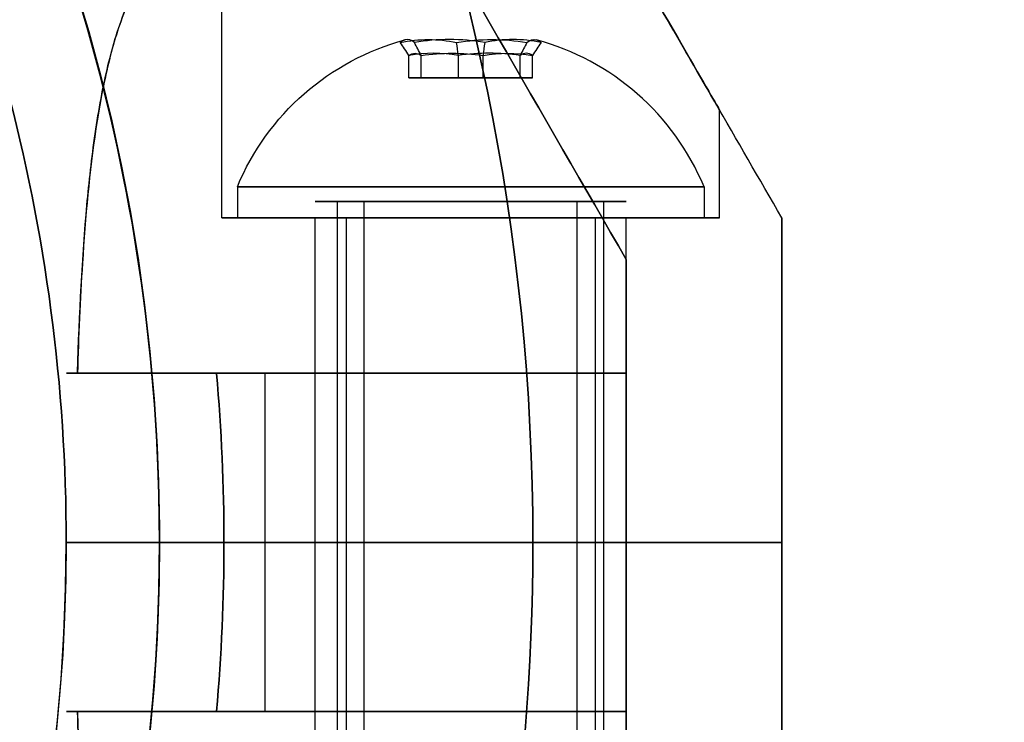
# Model space of a CAD drawing. Units: millimetres. Extents: x 645 to 11172, y 902 to 9054.
# Drawn here: x 6653 to 6684, y 3557 to 3579 of the extents above; entities that cross this region are included whole.
import ezdxf

# ---------------------------------------------------------------- set-up
doc = ezdxf.new("R2010")
doc.units = ezdxf.units.MM
doc.layers.add('Dimensions', color=7, linetype='Continuous')
doc.styles.get("Standard").update_dxf_attribs({"font": 'arial.ttf'})
doc.dimstyles.new('Leikkiset keinu', dxfattribs={"dimtxt": 150, "dimasz": 2.5, "dimexe": 0.06, "dimexo": 0.625, "dimtad": 0, "dimtih": 1, "dimtoh": 1, "dimdec": 0, "dimtxsty": 'Standard', "dimcen": 2.5, "dimadec": 0, "dimazin": 0, "dimtfac": 1, "dimtmove": 0, "dimatfit": 3, "dimfxl": 1, "dimarcsym": 0})

# ---------------------------------------------------------------- blocks, each defined once
blk = doc.blocks.new('*D27')
at = {"layer": 'Defpoints', "color": 0, "transparency": 16777216}
for p in [(10730.742, 3648.282, 854.885), (2463.221, 3562.472, 854.65), (10730.742, 1525.807)]:
    blk.add_point(p, dxfattribs=at)
at = {"layer": 'Dimensions', "color": 0, "lineweight": -2, "transparency": 16777216}
for p, q in [((10730.742, 3647.657), (10730.742, 1525.747)), ((2463.221, 3561.847), (2463.221, 1525.747)), ((2465.721, 1525.807), (6372.124, 1525.807)), ((10728.242, 1525.807), (6821.839, 1525.807))]:
    blk.add_line(p, q, dxfattribs=at)
at = {"layer": 'Dimensions', "color": 0, "transparency": 16777216}
for points in [[(2465.721, 1526.224), (2465.721, 1525.391), (2463.221, 1525.807)], [(10728.242, 1526.224), (10728.242, 1525.391), (10730.742, 1525.807)]]:
    blk.add_solid(points, dxfattribs=at)
at = {"layer": 'Dimensions', "color": 0, "transparency": 16777216, "insert": (6596.982, 1525.807), "char_height": 150, "attachment_point": 5}
blk.add_mtext('8268', dxfattribs=at)
blk = doc.blocks.new('*D32')
at = {"layer": 'Defpoints', "color": 0, "transparency": 16777216}
for p in [(2022.225, 4312.458, 854.5), (11171.966, 4309.36, 854.885), (11171.966, 1000.39)]:
    blk.add_point(p, dxfattribs=at)
at = {"layer": 'Dimensions', "color": 0, "lineweight": -2, "transparency": 16777216}
for p, q in [((2022.225, 4311.833), (2022.225, 1000.33)), ((11171.966, 4308.735), (11171.966, 1000.33)), ((2024.725, 1000.39), (6372.75, 1000.39)), ((11169.466, 1000.39), (6821.442, 1000.39))]:
    blk.add_line(p, q, dxfattribs=at)
at = {"layer": 'Dimensions', "color": 0, "transparency": 16777216}
for points in [[(2024.725, 1000.807), (2024.725, 999.973), (2022.225, 1000.39)], [(11169.466, 1000.807), (11169.466, 999.973), (11171.966, 1000.39)]]:
    blk.add_solid(points, dxfattribs=at)
at = {"layer": 'Dimensions', "color": 0, "transparency": 16777216, "insert": (6597.096, 1000.39), "char_height": 150, "attachment_point": 5}
blk.add_mtext('9150', dxfattribs=at)

msp = doc.modelspace()

# ---------------------------------------------------------------- linework, layer by layer
for p, q in [((6659.221, 3572.908, 500.941), (6659.221, 3604.085, 500.941)), ((6659.221, 3572.908, 540.941), (6659.221, 3604.085, 540.941)), ((6659.221, 3572.908, 540.941), (6659.221, 3604.085, 540.941)), ((6659.221, 3572.908, 500.941), (6659.221, 3604.085, 500.941)), ((6675.221, 3572.908, 500.941), (6675.221, 3576.372, 500.941)), ((6675.221, 3572.908, 540.941), (6675.221, 3576.372, 540.941)), ((6675.221, 3572.908, 540.941), (6675.221, 3576.372, 540.941)), ((6675.221, 3572.908, 500.941), (6675.221, 3576.372, 500.941)), ((6659.721, 3573.908, 540.941), (6659.721, 3572.908, 540.941)), ((6659.721, 3573.908, 540.941), (6659.721, 3572.908, 540.941)), ((6659.721, 3573.908, 500.941), (6659.721, 3572.908, 500.941)), ((6659.721, 3573.908, 500.941), (6659.721, 3572.908, 500.941)), ((6674.721, 3573.908, 540.941), (6674.721, 3572.908, 540.941)), ((6674.721, 3573.908, 540.941), (6674.721, 3572.908, 540.941)), ((6674.721, 3573.908, 500.941), (6674.721, 3572.908, 500.941)), ((6674.721, 3573.908, 500.941), (6674.721, 3572.908, 500.941)), ((6662.937, 3552.036, 503.52), (6662.937, 3573.436, 503.52)), ((6662.937, 3552.036, 503.52), (6662.937, 3573.436, 503.52)), ((6662.937, 3552.036, 543.52), (6662.937, 3573.436, 543.52)), ((6662.937, 3552.036, 543.52), (6662.937, 3573.436, 543.52)), ((6663.794, 3552.036, 503.004), (6663.794, 3573.436, 503.004)), ((6663.794, 3552.036, 503.004), (6663.794, 3573.436, 503.004)), ((6663.794, 3552.036, 543.004), (6663.794, 3573.436, 543.004)), ((6663.794, 3552.036, 543.004), (6663.794, 3573.436, 543.004)), ((6670.648, 3552.036, 498.878), (6670.648, 3573.436, 498.878)), ((6670.648, 3552.036, 498.878), (6670.648, 3573.436, 498.878)), ((6670.648, 3552.036, 538.878), (6670.648, 3573.436, 538.878)), ((6670.648, 3552.036, 538.878), (6670.648, 3573.436, 538.878)), ((6671.505, 3552.036, 498.362), (6671.505, 3573.436, 498.362)), ((6671.505, 3552.036, 498.362), (6671.505, 3573.436, 498.362)), ((6671.505, 3552.036, 538.362), (6671.505, 3573.436, 538.362)), ((6671.505, 3552.036, 538.362), (6671.505, 3573.436, 538.362)), ((6662.221, 3562.472, 500.941), (6662.221, 3572.908, 500.941)), ((6662.221, 3562.472, 540.941), (6662.221, 3572.908, 540.941)), ((6662.221, 3562.472, 540.941), (6662.221, 3572.908, 540.941)), ((6662.221, 3562.472, 500.941), (6662.221, 3572.908, 500.941)), ((6663.221, 3572.908, 540.941), (6663.221, 3553.408, 540.941)), ((6663.221, 3572.908, 540.941), (6663.221, 3553.408, 540.941)), ((6663.221, 3572.908, 500.941), (6663.221, 3553.408, 500.941)), ((6663.221, 3572.908, 500.941), (6663.221, 3553.408, 500.941)), ((6671.221, 3572.908, 540.941), (6671.221, 3553.408, 540.941)), ((6671.221, 3572.908, 540.941), (6671.221, 3553.408, 540.941)), ((6671.221, 3572.908, 500.941), (6671.221, 3553.408, 500.941)), ((6671.221, 3572.908, 500.941), (6671.221, 3553.408, 500.941)), ((6672.221, 3562.472, 500.941), (6672.221, 3572.908, 500.941)), ((6672.221, 3562.472, 540.941), (6672.221, 3572.908, 540.941)), ((6672.221, 3562.472, 540.941), (6672.221, 3572.908, 540.941)), ((6672.221, 3562.472, 500.941), (6672.221, 3572.908, 500.941)), ((6672.221, 3571.568, 512.941), (6672.221, 3567.908, 512.941)), ((6672.221, 3571.568, 528.941), (6672.221, 3567.908, 528.941)), ((6659.054, 3567.908, 493.441), (6660.607, 3567.908, 493.441)), ((6660.607, 3567.908, 493.441), (6660.607, 3562.472, 493.441)), ((6660.607, 3567.908, 548.441), (6660.607, 3562.472, 548.441)), ((6660.607, 3567.908, 493.441), (6660.607, 3562.472, 493.441)), ((6672.221, 3562.472, 509.601), (6672.221, 3567.908, 509.601)), ((6672.221, 3567.908, 532.28), (6672.221, 3562.472, 532.28)), ((6659.292, 3562.472, 493.441), (6654.221, 3562.472, 498.512)), ((6654.221, 3562.472, 543.37), (6659.292, 3562.472, 548.441)), ((6657.221, 3562.472, 488.441), (6654.221, 3562.472, 491.441)), ((6654.221, 3562.472, 550.441), (6657.221, 3562.472, 553.441)), ((6654.221, 3562.472, 491.441), (6654.221, 3562.472, 498.512)), ((6654.221, 3562.472, 543.37), (6654.221, 3562.472, 550.441)), ((6654.221, 3562.472, 543.37), (6659.292, 3562.472, 548.441)), ((6654.221, 3562.472, 491.441), (6654.221, 3562.472, 498.512)), ((6659.292, 3562.472, 493.441), (6654.221, 3562.472, 498.512)), ((6654.221, 3562.472, 543.37), (6654.221, 3562.472, 550.441)), ((6657.221, 3562.472, 488.441), (6654.221, 3562.472, 491.441)), ((6654.221, 3562.472, 550.441), (6657.221, 3562.472, 553.441)), ((6669.221, 3562.472, 553.441), (6657.221, 3562.472, 553.441)), ((6669.221, 3562.472, 553.441), (6657.221, 3562.472, 553.441)), ((6659.292, 3562.472, 493.441), (6660.607, 3562.472, 493.441)), ((6659.292, 3562.472, 493.441), (6660.607, 3562.472, 493.441)), ((6660.607, 3562.472, 548.441), (6660.607, 3557.036, 548.441)), ((6660.607, 3562.472, 493.441), (6660.607, 3557.036, 493.441)), ((6660.607, 3562.472, 493.441), (6660.607, 3557.036, 493.441)), ((6662.221, 3552.036, 540.941), (6662.221, 3562.472, 540.941)), ((6662.221, 3552.036, 500.941), (6662.221, 3562.472, 500.941)), ((6662.221, 3552.036, 540.941), (6662.221, 3562.472, 540.941)), ((6662.221, 3552.036, 500.941), (6662.221, 3562.472, 500.941)), ((6677.221, 3562.472, 547.545), (6669.221, 3562.472, 553.441)), ((6669.221, 3562.472, 488.441), (6677.221, 3562.472, 494.336)), ((6677.221, 3562.472, 547.545), (6669.221, 3562.472, 553.441)), ((6669.221, 3562.472, 488.441), (6677.221, 3562.472, 494.336)), ((6672.221, 3552.036, 540.941), (6672.221, 3562.472, 540.941)), ((6672.221, 3552.036, 500.941), (6672.221, 3562.472, 500.941)), ((6672.221, 3562.472, 532.28), (6672.221, 3557.036, 532.28)), ((6672.221, 3557.036, 509.601), (6672.221, 3562.472, 509.601)), ((6672.221, 3552.036, 540.941), (6672.221, 3562.472, 540.941)), ((6672.221, 3552.036, 500.941), (6672.221, 3562.472, 500.941)), ((6660.607, 3557.036, 493.441), (6659.054, 3557.036, 493.441)), ((6672.221, 3553.376, 512.941), (6672.221, 3557.036, 512.941)), ((6672.221, 3557.036, 528.941), (6672.221, 3553.376, 528.941))]:
    msp.add_line(p, q)
at = {"extrusion": (0.982051, -4.44049e-16, -0.188613)}
for p, q in [((6665.235, 3577.408, 540.252), (6665.235, 3578.127, 540.252)), ((6665.632, 3577.408, 542.316), (6665.632, 3578.127, 542.316)), ((6665.632, 3577.408, 542.316), (6665.235, 3577.408, 540.252))]:
    msp.add_line(p, q, dxfattribs=at)
at = {"extrusion": (0.65437, -2.55274e-15, 0.756175)}
for p, q in [((6665.235, 3577.408, 540.252), (6665.235, 3578.127, 540.252)), ((6666.825, 3577.408, 538.877), (6666.825, 3578.127, 538.877)), ((6665.235, 3577.408, 540.252), (6666.825, 3577.408, 538.877))]:
    msp.add_line(p, q, dxfattribs=at)
at = {"extrusion": (0.982051, -3.89534e-16, -0.188613)}
for p, q in [((6665.235, 3577.408, 500.252), (6665.235, 3578.127, 500.252)), ((6665.632, 3577.408, 502.316), (6665.632, 3578.127, 502.316)), ((6665.632, 3577.408, 502.316), (6665.235, 3577.408, 500.252))]:
    msp.add_line(p, q, dxfattribs=at)
at = {"extrusion": (0.65437, -2.51641e-15, 0.756175)}
for p, q in [((6665.235, 3577.408, 500.252), (6665.235, 3578.127, 500.252)), ((6666.825, 3577.408, 498.877), (6666.825, 3578.127, 498.877)), ((6665.235, 3577.408, 500.252), (6666.825, 3577.408, 498.877))]:
    msp.add_line(p, q, dxfattribs=at)
at = {"extrusion": (0.327682, 2.10869e-15, -0.944788)}
for p, q in [((6665.632, 3577.408, 542.316), (6665.632, 3578.127, 542.316)), ((6667.618, 3577.408, 543.005), (6667.618, 3578.127, 543.005)), ((6667.618, 3577.408, 543.005), (6665.632, 3577.408, 542.316))]:
    msp.add_line(p, q, dxfattribs=at)
at = {"extrusion": (0.327682, 2.12688e-15, -0.944788)}
for p, q in [((6665.632, 3577.408, 502.316), (6665.632, 3578.127, 502.316)), ((6667.618, 3577.408, 503.005), (6667.618, 3578.127, 503.005)), ((6667.618, 3577.408, 503.005), (6665.632, 3577.408, 502.316))]:
    msp.add_line(p, q, dxfattribs=at)
at = {"extrusion": (-0.327682, -2.10869e-15, 0.944788)}
for p, q in [((6666.825, 3577.408, 538.877), (6666.825, 3578.127, 538.877)), ((6668.81, 3577.408, 539.565), (6668.81, 3578.127, 539.565)), ((6666.825, 3577.408, 538.877), (6668.81, 3577.408, 539.565))]:
    msp.add_line(p, q, dxfattribs=at)
at = {"extrusion": (-0.327682, -2.12688e-15, 0.944788)}
for p, q in [((6666.825, 3577.408, 498.877), (6666.825, 3578.127, 498.877)), ((6668.81, 3577.408, 499.565), (6668.81, 3578.127, 499.565)), ((6666.825, 3577.408, 498.877), (6668.81, 3577.408, 499.565))]:
    msp.add_line(p, q, dxfattribs=at)
at = {"extrusion": (-0.65437, 2.55274e-15, -0.756175)}
for p, q in [((6667.618, 3577.408, 543.005), (6667.618, 3578.127, 543.005)), ((6669.207, 3577.408, 541.629), (6669.207, 3578.127, 541.629)), ((6669.207, 3577.408, 541.629), (6667.618, 3577.408, 543.005))]:
    msp.add_line(p, q, dxfattribs=at)
at = {"extrusion": (-0.65437, 2.51641e-15, -0.756175)}
for p, q in [((6667.618, 3577.408, 503.005), (6667.618, 3578.127, 503.005)), ((6669.207, 3577.408, 501.629), (6669.207, 3578.127, 501.629)), ((6669.207, 3577.408, 501.629), (6667.618, 3577.408, 503.005))]:
    msp.add_line(p, q, dxfattribs=at)
at = {"extrusion": (-0.982051, 4.44049e-16, 0.188613)}
for p, q in [((6668.81, 3577.408, 539.565), (6668.81, 3578.127, 539.565)), ((6669.207, 3577.408, 541.629), (6669.207, 3578.127, 541.629)), ((6668.81, 3577.408, 539.565), (6669.207, 3577.408, 541.629))]:
    msp.add_line(p, q, dxfattribs=at)
at = {"extrusion": (-0.982051, 3.89534e-16, 0.188613)}
for p, q in [((6668.81, 3577.408, 499.565), (6668.81, 3578.127, 499.565)), ((6669.207, 3577.408, 501.629), (6669.207, 3578.127, 501.629)), ((6668.81, 3577.408, 499.565), (6669.207, 3577.408, 501.629))]:
    msp.add_line(p, q, dxfattribs=at)
at = {"extrusion": (9.4369e-16, 1, 3.33017e-15)}
for p, q in [((6665.235, 3577.408, 540.252), (6666.825, 3577.408, 538.877)), ((6665.632, 3577.408, 542.316), (6665.235, 3577.408, 540.252)), ((6667.618, 3577.408, 543.005), (6665.632, 3577.408, 542.316)), ((6666.825, 3577.408, 538.877), (6668.81, 3577.408, 539.565)), ((6669.207, 3577.408, 541.629), (6667.618, 3577.408, 543.005)), ((6668.81, 3577.408, 539.565), (6669.207, 3577.408, 541.629))]:
    msp.add_line(p, q, dxfattribs=at)
at = {"extrusion": (8.88178e-16, 1, 3.33017e-15)}
for p, q in [((6665.235, 3577.408, 500.252), (6666.825, 3577.408, 498.877)), ((6665.632, 3577.408, 502.316), (6665.235, 3577.408, 500.252)), ((6667.618, 3577.408, 503.005), (6665.632, 3577.408, 502.316)), ((6666.825, 3577.408, 498.877), (6668.81, 3577.408, 499.565)), ((6669.207, 3577.408, 501.629), (6667.618, 3577.408, 503.005)), ((6668.81, 3577.408, 499.565), (6669.207, 3577.408, 501.629))]:
    msp.add_line(p, q, dxfattribs=at)
at = {"extrusion": (0.866025, 0.5, 8.20616e-16)}
msp.add_line((6677.221, 3572.908, 494.836), (6677.221, 3572.908, 547.046), dxfattribs=at)
at = {"extrusion": (1, -1.05471e-15, -2.38737e-16)}
for p, q in [((6677.221, 3572.908, 494.836), (6677.221, 3572.908, 547.046)), ((6677.221, 3562.472, 494.336), (6677.221, 3562.472, 547.545))]:
    msp.add_line(p, q, dxfattribs=at)
at = {"extrusion": (-0.866025, -0.5, -8.20616e-16)}
msp.add_line((6672.221, 3571.568, 512.941), (6672.221, 3571.568, 528.941), dxfattribs=at)
at = {"extrusion": (-1, 1.05471e-15, 2.38737e-16)}
for p, q in [((6672.221, 3571.568, 528.941), (6672.221, 3567.908, 528.941)), ((6672.221, 3571.568, 512.941), (6672.221, 3571.568, 528.941)), ((6672.221, 3571.568, 512.941), (6672.221, 3567.908, 512.941)), ((6672.221, 3562.472, 509.601), (6672.221, 3567.908, 509.601)), ((6672.221, 3567.908, 532.28), (6672.221, 3562.472, 532.28)), ((6672.221, 3567.908, 532.28), (6672.221, 3567.908, 528.941)), ((6672.221, 3567.908, 512.941), (6672.221, 3567.908, 509.601)), ((6672.221, 3562.472, 509.601), (6672.221, 3562.472, 532.28))]:
    msp.add_line(p, q, dxfattribs=at)
at = {"extrusion": (-8.32667e-16, -1, -2.05474e-15)}
for p, q in [((6659.054, 3567.908, 493.441), (6660.607, 3567.908, 493.441)), ((6660.607, 3567.908, 548.441), (6659.054, 3567.908, 548.441)), ((6672.221, 3567.908, 512.941), (6672.221, 3567.908, 509.601)), ((6672.221, 3567.908, 532.28), (6672.221, 3567.908, 528.941))]:
    msp.add_line(p, q, dxfattribs=at)
at = {"extrusion": (-2.38737e-16, 2.05474e-15, -1)}
for p, q in [((6660.607, 3567.908, 548.441), (6659.054, 3567.908, 548.441)), ((6660.607, 3567.908, 548.441), (6660.607, 3562.472, 548.441)), ((6657.221, 3562.472, 488.441), (6669.221, 3562.472, 488.441)), ((6660.607, 3562.472, 548.441), (6659.292, 3562.472, 548.441))]:
    msp.add_line(p, q, dxfattribs=at)
at = {"extrusion": (1.66533e-16, 1, 2.36161e-15)}
for p, q in [((6657.221, 3562.472, 488.441), (6654.221, 3562.472, 491.441)), ((6654.221, 3562.472, 491.441), (6654.221, 3562.472, 498.512)), ((6659.292, 3562.472, 493.441), (6654.221, 3562.472, 498.512)), ((6654.221, 3562.472, 543.37), (6659.292, 3562.472, 548.441)), ((6654.221, 3562.472, 543.37), (6654.221, 3562.472, 550.441)), ((6654.221, 3562.472, 550.441), (6657.221, 3562.472, 553.441)), ((6657.221, 3562.472, 488.441), (6669.221, 3562.472, 488.441)), ((6669.221, 3562.472, 553.441), (6657.221, 3562.472, 553.441)), ((6659.292, 3562.472, 493.441), (6660.607, 3562.472, 493.441)), ((6660.607, 3562.472, 548.441), (6659.292, 3562.472, 548.441)), ((6669.221, 3562.472, 488.441), (6677.221, 3562.472, 494.336)), ((6677.221, 3562.472, 547.545), (6669.221, 3562.472, 553.441)), ((6672.221, 3562.472, 509.601), (6672.221, 3562.472, 532.28)), ((6677.221, 3562.472, 494.336), (6677.221, 3562.472, 547.545))]:
    msp.add_line(p, q, dxfattribs=at)
at = {"extrusion": (-4.996e-16, -1, -2.05474e-15)}
for p, q in [((6654.221, 3562.472, 550.441), (6657.221, 3562.472, 553.441)), ((6654.221, 3562.472, 543.37), (6654.221, 3562.472, 550.441)), ((6654.221, 3562.472, 543.37), (6659.292, 3562.472, 548.441)), ((6659.292, 3562.472, 493.441), (6654.221, 3562.472, 498.512)), ((6654.221, 3562.472, 491.441), (6654.221, 3562.472, 498.512)), ((6657.221, 3562.472, 488.441), (6654.221, 3562.472, 491.441)), ((6669.221, 3562.472, 553.441), (6657.221, 3562.472, 553.441)), ((6657.221, 3562.472, 488.441), (6669.221, 3562.472, 488.441)), ((6660.607, 3562.472, 548.441), (6659.292, 3562.472, 548.441)), ((6659.292, 3562.472, 493.441), (6660.607, 3562.472, 493.441)), ((6669.221, 3562.472, 488.441), (6677.221, 3562.472, 494.336)), ((6677.221, 3562.472, 547.545), (6669.221, 3562.472, 553.441)), ((6672.221, 3562.472, 509.601), (6672.221, 3562.472, 532.28)), ((6677.221, 3562.472, 494.336), (6677.221, 3562.472, 547.545))]:
    msp.add_line(p, q, dxfattribs=at)
at = {"extrusion": (1.42962e-16, 1.94732e-15, -1)}
for p, q in [((6657.221, 3562.472, 488.441), (6669.221, 3562.472, 488.441)), ((6660.607, 3562.472, 548.441), (6659.292, 3562.472, 548.441)), ((6660.607, 3562.472, 548.441), (6660.607, 3557.036, 548.441)), ((6659.054, 3557.036, 548.441), (6660.607, 3557.036, 548.441))]:
    msp.add_line(p, q, dxfattribs=at)
at = {"extrusion": (-1, 5.55112e-16, 9.62321e-17)}
for p, q in [((6672.221, 3562.472, 509.601), (6672.221, 3562.472, 532.28)), ((6672.221, 3557.036, 509.601), (6672.221, 3562.472, 509.601)), ((6672.221, 3562.472, 532.28), (6672.221, 3557.036, 532.28)), ((6672.221, 3557.036, 509.601), (6672.221, 3557.036, 512.941)), ((6672.221, 3553.376, 512.941), (6672.221, 3557.036, 512.941)), ((6672.221, 3557.036, 528.941), (6672.221, 3553.376, 528.941)), ((6672.221, 3557.036, 528.941), (6672.221, 3557.036, 532.28))]:
    msp.add_line(p, q, dxfattribs=at)
at = {"extrusion": (1, -5.55112e-16, -9.62321e-17)}
msp.add_line((6677.221, 3562.472, 494.336), (6677.221, 3562.472, 547.545), dxfattribs=at)
at = {"extrusion": (-5.55112e-17, 1, 2.36161e-15)}
for p, q in [((6660.607, 3557.036, 493.441), (6659.054, 3557.036, 493.441)), ((6659.054, 3557.036, 548.441), (6660.607, 3557.036, 548.441)), ((6672.221, 3557.036, 509.601), (6672.221, 3557.036, 512.941)), ((6672.221, 3557.036, 528.941), (6672.221, 3557.036, 532.28))]:
    msp.add_line(p, q, dxfattribs=at)
for centre, radius, start, end in [((6597.221, 3562.472, 553.441), 72, 0, 180), ((6597.221, 3562.472, 488.441), 72, 0, 180), ((6597.221, 3562.472, 553.441), 72, 0, 180), ((6597.221, 3562.472, 488.441), 60, 360, 180), ((6597.221, 3562.472, 553.441), 60, 0, 30), ((6597.221, 3562.472, 543.37), 57, 0, 30), ((6597.221, 3562.472, 543.37), 57, 0, 30), ((6597.221, 3562.472, 550.441), 57, 0, 30), ((6597.221, 3562.472, 550.441), 57, 0, 30), ((6667.221, 3570.783, 540.941), 8.125, 22.6199, 74.9419), ((6667.221, 3570.783, 540.941), 8.125, 22.6199, 74.9419), ((6667.221, 3570.783, 500.941), 8.125, 22.6199, 74.9419), ((6667.221, 3570.783, 500.941), 8.125, 22.6199, 74.9419), ((6597.221, 3562.472, 493.441), 62.071, 360, 5.02417), ((6597.221, 3562.472, 493.441), 62.071, 360, 5.02417), ((6597.221, 3562.472, 553.441), 72, 210, 0), ((6597.221, 3562.472, 488.441), 72, 210, 0), ((6597.221, 3562.472, 553.441), 72, 210, 0), ((6597.221, 3562.472, 553.441), 60, 180, 360), ((6597.221, 3562.472, 543.37), 57, 180, 0), ((6597.221, 3562.472, 550.441), 57, 180, 360), ((6597.221, 3562.472, 543.37), 57, 180, 0), ((6597.221, 3562.472, 550.441), 57, 180, 360), ((6597.221, 3562.472, 488.441), 60, 210, 360), ((6597.221, 3562.472, 493.441), 62.071, 354.97583, 360), ((6597.221, 3562.472, 493.441), 62.071, 354.97583, 360)]:
    msp.add_arc(centre, radius, start, end)
at = {"extrusion": (-2.38737e-16, 2.05474e-15, -1)}
for centre, radius, start in [((-6597.221, 3562.472, -488.441), 72, 0), ((-6597.221, 3562.472, -488.441), 60, 0), ((-6597.221, 3562.472, -553.441), 60, 150), ((-6597.221, 3562.472, -491.441), 57, 150), ((-6597.221, 3562.472, -498.512), 57, 150), ((-6597.221, 3562.472, -498.512), 57, 150), ((-6597.221, 3562.472, -491.441), 57, 150), ((-6597.221, 3562.472, -548.441), 62.071, 174.97583), ((-6597.221, 3562.472, -548.441), 62.071, 174.97583)]:
    msp.add_arc(centre, radius, start, 180, dxfattribs=at)
at = {"extrusion": (-6.5241e-16, 3.33017e-15, -1)}
for centre in [(-6667.221, 3570.783, -540.941), (-6667.221, 3570.783, -540.941), (-6667.221, 3570.783, -500.941), (-6667.221, 3570.783, -500.941)]:
    msp.add_arc(centre, 8.125, 22.6199, 74.9419, dxfattribs=at)
at = {"extrusion": (-0.65437, 2.55274e-15, -0.756175)}
for centre, radius, start, end in [((-3570.783, -4687.609, -4769.8), 7.856, 171.2372, 188.7628), ((-3570.783, -4687.609, -4769.8), 7.856, 171.2372, 188.7628), ((-3570.783, -4687.609, -4773.693), 7.418, 171.8556, 188.1444), ((-3570.783, -4687.609, -4773.693), 7.418, 171.8556, 188.1444)]:
    msp.add_arc(centre, radius, start, end, dxfattribs=at)
at = {"extrusion": (-0.65437, 2.51641e-15, -0.756175)}
for centre, radius, start, end in [((-3570.783, -4713.784, -4739.553), 7.856, 171.2372, 188.7628), ((-3570.783, -4713.784, -4739.553), 7.856, 171.2372, 188.7628), ((-3570.783, -4713.784, -4743.446), 7.418, 171.8556, 188.1444), ((-3570.783, -4713.784, -4743.446), 7.418, 171.8556, 188.1444)]:
    msp.add_arc(centre, radius, start, end, dxfattribs=at)
at = {"extrusion": (-0.982051, 4.44049e-16, 0.188613)}
for centre, radius, start, end in [((-3570.783, 1788.759, -6443.452), 7.856, 182.9049, 188.7628), ((-3570.783, 1788.759, -6443.452), 7.856, 182.9049, 188.7628), ((-3570.783, 1788.759, -6443.452), 7.856, 171.2372, 182.9049), ((-3570.783, 1788.759, -6443.452), 7.856, 171.2372, 182.9049), ((-3570.783, 1788.759, -6447.346), 7.418, 171.8556, 188.1444), ((-3570.783, 1788.759, -6447.346), 7.418, 171.8556, 188.1444)]:
    msp.add_arc(centre, radius, start, end, dxfattribs=at)
at = {"extrusion": (-0.982051, 3.89534e-16, 0.188613)}
for centre, radius, start, end in [((-3570.783, 1749.476, -6450.997), 7.856, 182.9049, 188.7628), ((-3570.783, 1749.476, -6450.997), 7.856, 182.9049, 188.7628), ((-3570.783, 1749.476, -6450.997), 7.856, 171.2372, 182.9049), ((-3570.783, 1749.476, -6450.997), 7.856, 171.2372, 182.9049), ((-3570.783, 1749.476, -6454.89), 7.418, 171.8556, 188.1444), ((-3570.783, 1749.476, -6454.89), 7.418, 171.8556, 188.1444)]:
    msp.add_arc(centre, radius, start, end, dxfattribs=at)
at = {"extrusion": (-0.327682, -2.10869e-15, 0.944788)}
for centre, radius, start, end in [((-3570.783, 6476.368, -1671.579), 7.856, 171.2372, 188.7628), ((-3570.783, 6476.368, -1671.579), 7.856, 171.2372, 188.7628), ((-3570.783, 6476.368, -1675.473), 7.418, 171.8556, 188.1444), ((-3570.783, 6476.368, -1675.473), 7.418, 171.8556, 188.1444)]:
    msp.add_arc(centre, radius, start, end, dxfattribs=at)
at = {"extrusion": (-0.327682, -2.12688e-15, 0.944788)}
for centre, radius, start, end in [((-3570.783, 6463.261, -1709.371), 7.856, 171.2372, 188.7628), ((-3570.783, 6463.261, -1709.371), 7.856, 171.2372, 188.7628), ((-3570.783, 6463.261, -1713.264), 7.418, 171.8556, 188.1444), ((-3570.783, 6463.261, -1713.264), 7.418, 171.8556, 188.1444)]:
    msp.add_arc(centre, radius, start, end, dxfattribs=at)
at = {"extrusion": (0.327682, 2.10869e-15, -0.944788)}
for centre, radius, start, end in [((3570.783, 6476.368, 1675.725), 7.856, 351.2372, 8.7628), ((3570.783, 6476.368, 1675.725), 7.856, 351.2372, 8.7628), ((3570.783, 6476.368, 1671.832), 7.418, 351.8556, 8.1444), ((3570.783, 6476.368, 1671.832), 7.418, 351.8556, 8.1444)]:
    msp.add_arc(centre, radius, start, end, dxfattribs=at)
at = {"extrusion": (0.327682, 2.12688e-15, -0.944788)}
for centre, radius, start, end in [((3570.783, 6463.261, 1713.517), 7.856, 351.2372, 8.7628), ((3570.783, 6463.261, 1713.517), 7.856, 351.2372, 8.7628), ((3570.783, 6463.261, 1709.624), 7.418, 351.8556, 8.1444), ((3570.783, 6463.261, 1709.624), 7.418, 351.8556, 8.1444)]:
    msp.add_arc(centre, radius, start, end, dxfattribs=at)
at = {"extrusion": (0.65437, -2.55274e-15, 0.756175)}
for centre, radius, start, end in [((3570.783, -4687.609, 4773.946), 7.856, 351.2372, 8.7628), ((3570.783, -4687.609, 4773.946), 7.856, 351.2372, 8.7628), ((3570.783, -4687.609, 4770.053), 7.418, 351.8556, 8.1444), ((3570.783, -4687.609, 4770.053), 7.418, 351.8556, 8.1444)]:
    msp.add_arc(centre, radius, start, end, dxfattribs=at)
at = {"extrusion": (0.65437, -2.51641e-15, 0.756175)}
for centre, radius, start, end in [((3570.783, -4713.784, 4743.699), 7.856, 351.2372, 8.7628), ((3570.783, -4713.784, 4743.699), 7.856, 351.2372, 8.7628), ((3570.783, -4713.784, 4739.806), 7.418, 351.8556, 8.1444), ((3570.783, -4713.784, 4739.806), 7.418, 351.8556, 8.1444)]:
    msp.add_arc(centre, radius, start, end, dxfattribs=at)
at = {"extrusion": (0.982051, -4.44049e-16, -0.188613)}
for centre, radius, start, end in [((3570.783, 1788.759, 6447.598), 7.856, 351.2372, 2.9049), ((3570.783, 1788.759, 6447.598), 7.856, 351.2372, 2.9049), ((3570.783, 1788.759, 6447.598), 7.856, 2.9049, 8.7628), ((3570.783, 1788.759, 6447.598), 7.856, 2.9049, 8.7628), ((3570.783, 1788.759, 6443.705), 7.418, 351.8556, 8.1444), ((3570.783, 1788.759, 6443.705), 7.418, 351.8556, 8.1444)]:
    msp.add_arc(centre, radius, start, end, dxfattribs=at)
at = {"extrusion": (0.982051, -3.89534e-16, -0.188613)}
for centre, radius, start, end in [((3570.783, 1749.476, 6455.143), 7.856, 351.2372, 2.9049), ((3570.783, 1749.476, 6455.143), 7.856, 351.2372, 2.9049), ((3570.783, 1749.476, 6455.143), 7.856, 2.9049, 8.7628), ((3570.783, 1749.476, 6455.143), 7.856, 2.9049, 8.7628), ((3570.783, 1749.476, 6451.25), 7.418, 351.8556, 8.1444), ((3570.783, 1749.476, 6451.25), 7.418, 351.8556, 8.1444)]:
    msp.add_arc(centre, radius, start, end, dxfattribs=at)
at = {"extrusion": (-6.10623e-16, 1, 3.33017e-15)}
for centre, radius, start, end in [((-6667.221, 540.941, 3573.908), 7.5, 180, 0), ((-6667.221, 540.941, 3573.908), 7.5, 180, 0), ((-6667.221, 540.941, 3573.908), 7.5, 0, 180), ((-6667.221, 540.941, 3573.908), 7.5, 0, 180), ((-6667.221, 540.941, 3572.908), 7.5, 180, 0), ((-6667.221, 540.941, 3572.908), 7.5, 0, 180), ((-6667.221, 540.941, 3572.908), 4, 180, 360), ((-6667.221, 540.941, 3572.908), 4, 360, 180)]:
    msp.add_arc(centre, radius, start, end, dxfattribs=at)
at = {"extrusion": (-6.66134e-16, 1, 3.33017e-15)}
for centre, radius, start, end in [((-6667.221, 500.941, 3573.908), 7.5, 180, 0), ((-6667.221, 500.941, 3573.908), 7.5, 180, 0), ((-6667.221, 500.941, 3573.908), 7.5, 0, 180), ((-6667.221, 500.941, 3573.908), 7.5, 0, 180), ((-6667.221, 500.941, 3572.908), 7.5, 180, 0), ((-6667.221, 500.941, 3572.908), 7.5, 0, 180), ((-6667.221, 500.941, 3572.908), 4, 180, 360), ((-6667.221, 500.941, 3572.908), 4, 360, 180)]:
    msp.add_arc(centre, radius, start, end, dxfattribs=at)
at = {"extrusion": (2.29865e-15, 1, 3.18271e-15)}
for centre, radius, start, end in [((-6667.221, 500.941, 3573.436), 5, 211.0479, 31.0479), ((-6667.221, 540.941, 3573.436), 5, 211.0479, 31.0479), ((-6667.221, 500.941, 3573.436), 5, 31.0479, 211.0479), ((-6667.221, 540.941, 3573.436), 5, 31.0479, 211.0479), ((-6667.221, 500.941, 3573.436), 4, 211.0479, 31.0479), ((-6667.221, 540.941, 3573.436), 4, 211.0479, 31.0479), ((-6667.221, 500.941, 3573.436), 4, 31.0479, 211.0479), ((-6667.221, 540.941, 3573.436), 4, 31.0479, 211.0479)]:
    msp.add_arc(centre, radius, start, end, dxfattribs=at)
at = {"extrusion": (-2.29865e-15, -1, -3.18271e-15)}
for centre, radius, start, end in [((6667.221, 500.941, -3573.436), 5, 148.9521, 328.9521), ((6667.221, 540.941, -3573.436), 5, 148.9521, 328.9521), ((6667.221, 500.941, -3573.436), 5, 328.9521, 148.9521), ((6667.221, 540.941, -3573.436), 5, 328.9521, 148.9521), ((6667.221, 500.941, -3573.436), 4, 148.9521, 328.9521), ((6667.221, 540.941, -3573.436), 4, 148.9521, 328.9521), ((6667.221, 500.941, -3573.436), 4, 328.9521, 148.9521), ((6667.221, 540.941, -3573.436), 4, 328.9521, 148.9521)]:
    msp.add_arc(centre, radius, start, end, dxfattribs=at)
at = {"extrusion": (8.32667e-16, 1, 2.05474e-15)}
for centre, start, end in [((-6667.221, 500.941, 3572.908), 0, 180), ((-6667.221, 540.941, 3572.908), 0, 180), ((-6667.221, 540.941, 3572.908), 180, 0), ((-6667.221, 540.941, 3572.908), 180, 0), ((-6667.221, 540.941, 3572.908), 0, 180), ((-6667.221, 500.941, 3572.908), 180, 0), ((-6667.221, 500.941, 3572.908), 180, 0), ((-6667.221, 500.941, 3572.908), 0, 180)]:
    msp.add_arc(centre, 8, start, end, dxfattribs=at)
at = {"extrusion": (6.10623e-16, -1, -3.33017e-15)}
for radius, start, end in [(7.5, 0, 180), (7.5, 180, 0), (4, 0, 180), (4, 180, 360)]:
    msp.add_arc((6667.221, 540.941, -3572.908), radius, start, end, dxfattribs=at)
at = {"extrusion": (6.66134e-16, -1, -3.33017e-15)}
for radius, start, end in [(7.5, 0, 180), (7.5, 180, 0), (4, 0, 180), (4, 180, 360)]:
    msp.add_arc((6667.221, 500.941, -3572.908), radius, start, end, dxfattribs=at)
at = {"extrusion": (6.10623e-16, 1, 2.05474e-15)}
for centre, start, end in [((-6667.221, 500.941, 3572.908), 0, 180), ((-6667.221, 540.941, 3572.908), 0, 180), ((-6667.221, 540.941, 3572.908), 180, 0), ((-6667.221, 540.941, 3572.908), 0, 180), ((-6667.221, 540.941, 3572.908), 180, 0), ((-6667.221, 500.941, 3572.908), 180, 0), ((-6667.221, 500.941, 3572.908), 0, 180), ((-6667.221, 500.941, 3572.908), 180, 0)]:
    msp.add_arc(centre, 5, start, end, dxfattribs=at)
at = {"extrusion": (-8.88178e-16, -1, -2.05474e-15)}
for centre, start, end in [((6667.221, 500.941, -3567.908), 67.3801, 193.5616), ((6667.221, 540.941, -3567.908), 166.4384, 292.6199)]:
    msp.add_arc(centre, 13, start, end, dxfattribs=at)
at = {"extrusion": (8.88178e-16, 1, 2.05474e-15)}
for centre, start, end in [((-6667.221, 500.941, 3567.908), 346.4384, 112.6199), ((-6667.221, 540.941, 3567.908), 247.3801, 13.5616)]:
    msp.add_arc(centre, 13, start, end, dxfattribs=at)
at = {"extrusion": (-7.21645e-16, -1, -2.05474e-15)}
for centre, start, end in [((6667.221, 500.941, -3567.908), 60, 228.5904), ((6667.221, 540.941, -3567.908), 131.4096, 300)]:
    msp.add_arc(centre, 10, start, end, dxfattribs=at)
at = {"extrusion": (7.21645e-16, 1, 2.05474e-15)}
for centre, start, end in [((-6667.221, 500.941, 3567.908), 311.4096, 120), ((-6667.221, 540.941, 3567.908), 240, 48.5904)]:
    msp.add_arc(centre, 10, start, end, dxfattribs=at)
at = {"extrusion": (-2.7307e-16, 1.70712e-15, -1)}
for centre, radius, end in [((-6597.221, 3562.472, -488.441), 72, 330), ((-6597.221, 3562.472, -553.441), 60, 360), ((-6597.221, 3562.472, -488.441), 60, 330), ((-6597.221, 3562.472, -498.512), 57, 330), ((-6597.221, 3562.472, -491.441), 57, 330), ((-6597.221, 3562.472, -491.441), 57, 330), ((-6597.221, 3562.472, -498.512), 57, 330), ((-6597.221, 3562.472, -548.441), 62.071, 185.02417), ((-6597.221, 3562.472, -548.441), 62.071, 185.02417)]:
    msp.add_arc(centre, radius, 180, end, dxfattribs=at)
at = {"extrusion": (2.22045e-16, 1, 2.36161e-15)}
for centre, start, end in [((-6667.221, 500.941, 3562.472), 311.4096, 120), ((-6667.221, 540.941, 3562.472), 240, 48.5904), ((-6667.221, 540.941, 3562.472), 240, 48.5904), ((-6667.221, 500.941, 3562.472), 311.4096, 120)]:
    msp.add_arc(centre, 10, start, end, dxfattribs=at)
at = {"extrusion": (4.996e-16, 1, 2.05474e-15)}
for centre, radius, start, end in [((-6667.221, 500.941, 3562.472), 10, 311.4096, 120), ((-6667.221, 540.941, 3562.472), 10, 240, 48.5904), ((-6667.221, 500.941, 3562.472), 5, 0, 180), ((-6667.221, 540.941, 3562.472), 5, 0, 180), ((-6667.221, 540.941, 3562.472), 5, 180, 0), ((-6667.221, 500.941, 3562.472), 5, 180, 0)]:
    msp.add_arc(centre, radius, start, end, dxfattribs=at)
at = {"extrusion": (-4.996e-16, -1, -2.05474e-15)}
for centre, radius, start, end in [((6667.221, 540.941, -3562.472), 10, 131.4096, 300), ((6667.221, 500.941, -3562.472), 10, 60, 228.5904), ((6667.221, 540.941, -3562.472), 5, 180, 0), ((6667.221, 540.941, -3562.472), 5, 0, 180), ((6667.221, 500.941, -3562.472), 5, 180, 0), ((6667.221, 500.941, -3562.472), 5, 0, 180)]:
    msp.add_arc(centre, radius, start, end, dxfattribs=at)
at = {"extrusion": (2.77556e-16, 1, 2.36161e-15)}
for start, end in [(0, 180), (180, 0), (0, 180), (180, 0)]:
    msp.add_arc((-6667.221, 540.941, 3562.472), 5, start, end, dxfattribs=at)
at = {"extrusion": (3.33067e-16, 1, 2.36161e-15)}
for start, end in [(0, 180), (180, 0), (0, 180), (180, 0)]:
    msp.add_arc((-6667.221, 500.941, 3562.472), 5, start, end, dxfattribs=at)
at = {"extrusion": (-3.88578e-16, 1, 2.36161e-15)}
for centre, start, end in [((-6667.221, 500.941, 3557.036), 346.4384, 112.6199), ((-6667.221, 500.941, 3557.036), 346.4384, 112.6199), ((-6667.221, 540.941, 3557.036), 247.3801, 13.5616), ((-6667.221, 540.941, 3557.036), 247.3801, 13.5616)]:
    msp.add_arc(centre, 13, start, end, dxfattribs=at)
at = {"extrusion": (-4.44089e-16, 1, 2.36161e-15)}
for centre, start, end in [((-6667.221, 500.941, 3557.036), 311.4096, 120), ((-6667.221, 540.941, 3557.036), 240, 48.5904), ((-6667.221, 500.941, 3557.036), 311.4096, 120), ((-6667.221, 540.941, 3557.036), 240, 48.5904)]:
    msp.add_arc(centre, 10, start, end, dxfattribs=at)
at = {"extrusion": (0.866025, 0.5, 1.41124e-15)}
msp.add_ellipse((6667.221, 3580.229, 500.941), major_axis=(-13, 22.517), ratio=0.5, start_param=-0.614957, end_param=1.965587, dxfattribs=at)
at = {"extrusion": (-0.866025, -0.5, -1.41124e-15)}
msp.add_ellipse((6667.221, 3580.229, 500.941), major_axis=(-13, 22.517), ratio=0.5, start_param=4.317598, end_param=6.898142, dxfattribs=at)
at = {"extrusion": (-0.866025, -0.5, -1.71962e-15)}
msp.add_ellipse((6667.221, 3580.229, 540.941), major_axis=(-13, 22.517), ratio=0.5, start_param=5.668229, end_param=8.248773, dxfattribs=at)
at = {"extrusion": (0.866025, 0.5, 1.71962e-15)}
msp.add_ellipse((6667.221, 3580.229, 540.941), major_axis=(-13, 22.517), ratio=0.5, start_param=-1.965587, end_param=0.614957, dxfattribs=at)
at = {"extrusion": (0.866025, 0.5, -2.89607e-16)}
for centre in [(6667.221, 3590.229, 500.941), (6667.221, 3590.229, 540.941), (6667.221, 3590.229, 500.941), (6667.221, 3590.229, 540.941)]:
    msp.add_ellipse(centre, major_axis=(-8, 13.856), ratio=0.5, start_param=0, end_param=3.141593, dxfattribs=at)
at = {"extrusion": (0.866025, 0.5, 1.93084e-15)}
for centre in [(6667.221, 3590.229, 540.941), (6667.221, 3590.229, 500.941), (6667.221, 3590.229, 500.941), (6667.221, 3590.229, 540.941)]:
    msp.add_ellipse(centre, major_axis=(-8, 13.856), ratio=0.5, start_param=-3.141593, end_param=0, dxfattribs=at)
for points, weights in [([(6677.221, 3572.908, 547.046), (6660.893, 3601.189, 556.281), (6644.234, 3630.044, 545.838)], [1.50592744995, 1.63823422234, 1.49018364691]), ([(6677.221, 3572.908, 494.836), (6660.893, 3601.189, 485.6), (6644.234, 3630.044, 496.044)], [1.54608086798, 1.68191541267, 1.52991727878]), ([(6677.221, 3572.908, 547.046), (6660.893, 3601.189, 556.281), (6644.234, 3630.044, 545.838)], [1.50592744995, 1.63823422234, 1.49018364691]), ([(6677.221, 3572.908, 494.836), (6660.893, 3601.189, 485.6), (6644.234, 3630.044, 496.044)], [1.54608086798, 1.68191541267, 1.52991727878]), ([(6677.221, 3562.472, 547.545), (6677.221, 3567.668, 547.545), (6677.221, 3572.908, 547.046)], [1.45976754394, 1.45976754394, 1.45360961505]), ([(6677.221, 3572.908, 494.836), (6677.221, 3567.668, 494.336), (6677.221, 3562.472, 494.336)], [1.45360961505, 1.45976754394, 1.45976754394]), ([(6677.221, 3572.908, 494.836), (6677.221, 3567.668, 494.336), (6677.221, 3562.472, 494.336)], [1.45360961505, 1.45976754394, 1.45976754394]), ([(6677.221, 3562.472, 547.545), (6677.221, 3567.668, 547.545), (6677.221, 3572.908, 547.046)], [1.45976754394, 1.45976754394, 1.45360961505]), ([(6677.221, 3552.036, 547.046), (6677.221, 3557.276, 547.545), (6677.221, 3562.472, 547.545)], [1.45360961505, 1.45976754394, 1.45976754394]), ([(6677.221, 3562.472, 494.336), (6677.221, 3557.276, 494.336), (6677.221, 3552.036, 494.836)], [1.45976754394, 1.45976754394, 1.45360961505]), ([(6677.221, 3552.036, 547.046), (6677.221, 3557.276, 547.545), (6677.221, 3562.472, 547.545)], [1.45360961505, 1.45976754394, 1.45976754394]), ([(6677.221, 3562.472, 494.336), (6677.221, 3557.276, 494.336), (6677.221, 3552.036, 494.836)], [1.45976754394, 1.45976754394, 1.45360961505])]:
    msp.add_rational_spline(points, weights, degree=2)
for points, knots in [([(6654.584, 3567.908, 543.989), (6654.584, 3567.922, 543.991), (6654.584, 3567.935, 543.992), (6654.641, 3569.817, 544.228), (6654.735, 3571.666, 544.592), (6654.953, 3574.045, 545.246), (6655.04, 3574.836, 545.491), (6655.264, 3576.382, 546.052), (6655.403, 3577.137, 546.368), (6655.709, 3578.415, 546.989), (6655.922, 3579.121, 547.384), (6656.277, 3579.964, 547.961), (6656.428, 3580.269, 548.193), (6656.603, 3580.545, 548.441)], [2.535073, 2.535073, 2.535073, 2.535073, 2.538773, 2.538773, 3.054911, 3.054911, 3.281906, 3.281906, 3.508901, 3.508901, 3.718075, 3.718075, 3.833409, 3.833409, 3.833409, 3.833409]), ([(6656.603, 3580.545, 493.441), (6656.408, 3580.238, 493.716), (6656.244, 3579.896, 493.972), (6655.878, 3578.993, 494.575), (6655.7, 3578.385, 494.909), (6655.399, 3577.115, 495.522), (6655.278, 3576.451, 495.799), (6654.97, 3574.397, 496.559), (6654.838, 3572.945, 496.969), (6654.669, 3570.286, 497.546), (6654.617, 3569.096, 497.744), (6654.584, 3567.908, 497.892)], [-6.130632, -6.130632, -6.130632, -6.130632, -6.002514, -6.002514, -5.787098, -5.787098, -5.571683, -5.571683, -5.140851, -5.140851, -4.803516, -4.803516, -4.803516, -4.803516]), ([(6654.584, 3567.908, 543.989), (6654.584, 3567.922, 543.991), (6654.584, 3567.935, 543.992), (6654.641, 3569.817, 544.228), (6654.735, 3571.666, 544.592), (6654.953, 3574.045, 545.246), (6655.04, 3574.836, 545.491), (6655.264, 3576.382, 546.052), (6655.403, 3577.137, 546.368), (6655.709, 3578.415, 546.989), (6655.922, 3579.121, 547.384), (6656.277, 3579.964, 547.961), (6656.428, 3580.269, 548.193), (6656.603, 3580.545, 548.441)], [2.535073, 2.535073, 2.535073, 2.535073, 2.538773, 2.538773, 3.054911, 3.054911, 3.281906, 3.281906, 3.508901, 3.508901, 3.718075, 3.718075, 3.833409, 3.833409, 3.833409, 3.833409]), ([(6656.603, 3580.545, 493.441), (6656.408, 3580.238, 493.716), (6656.244, 3579.896, 493.972), (6655.878, 3578.993, 494.575), (6655.7, 3578.385, 494.909), (6655.399, 3577.115, 495.522), (6655.278, 3576.451, 495.799), (6654.97, 3574.397, 496.559), (6654.838, 3572.945, 496.969), (6654.669, 3570.286, 497.546), (6654.617, 3569.096, 497.744), (6654.584, 3567.908, 497.892)], [-6.130632, -6.130632, -6.130632, -6.130632, -6.002514, -6.002514, -5.787098, -5.787098, -5.571683, -5.571683, -5.140851, -5.140851, -4.803516, -4.803516, -4.803516, -4.803516]), ([(6654.584, 3557.036, 497.892), (6654.584, 3557.023, 497.891), (6654.584, 3557.009, 497.889), (6654.641, 3555.128, 497.654), (6654.735, 3553.278, 497.289), (6654.953, 3550.899, 496.636), (6655.04, 3550.109, 496.391), (6655.264, 3548.563, 495.83), (6655.403, 3547.807, 495.514), (6655.709, 3546.529, 494.892), (6655.922, 3545.823, 494.497), (6656.277, 3544.98, 493.92), (6656.428, 3544.676, 493.689), (6656.603, 3544.399, 493.441)], [2.535073, 2.535073, 2.535073, 2.535073, 2.538773, 2.538773, 3.054911, 3.054911, 3.281906, 3.281906, 3.508901, 3.508901, 3.718075, 3.718075, 3.833409, 3.833409, 3.833409, 3.833409]), ([(6654.584, 3557.036, 497.892), (6654.584, 3557.023, 497.891), (6654.584, 3557.009, 497.889), (6654.641, 3555.128, 497.654), (6654.735, 3553.278, 497.289), (6654.953, 3550.899, 496.636), (6655.04, 3550.109, 496.391), (6655.264, 3548.563, 495.83), (6655.403, 3547.807, 495.514), (6655.709, 3546.529, 494.892), (6655.922, 3545.823, 494.497), (6656.277, 3544.98, 493.92), (6656.428, 3544.676, 493.689), (6656.603, 3544.399, 493.441)], [2.535073, 2.535073, 2.535073, 2.535073, 2.538773, 2.538773, 3.054911, 3.054911, 3.281906, 3.281906, 3.508901, 3.508901, 3.718075, 3.718075, 3.833409, 3.833409, 3.833409, 3.833409]), ([(6656.603, 3544.399, 548.441), (6656.408, 3544.706, 548.165), (6656.244, 3545.049, 547.909), (6655.878, 3545.951, 547.307), (6655.7, 3546.559, 546.972), (6655.399, 3547.83, 546.359), (6655.278, 3548.493, 546.082), (6654.97, 3550.547, 545.322), (6654.838, 3552, 544.912), (6654.669, 3554.659, 544.336), (6654.617, 3555.849, 544.138), (6654.584, 3557.036, 543.989)], [-6.130632, -6.130632, -6.130632, -6.130632, -6.002514, -6.002514, -5.787098, -5.787098, -5.571683, -5.571683, -5.140851, -5.140851, -4.803516, -4.803516, -4.803516, -4.803516]), ([(6656.603, 3544.399, 548.441), (6656.408, 3544.706, 548.165), (6656.244, 3545.049, 547.909), (6655.878, 3545.951, 547.307), (6655.7, 3546.559, 546.972), (6655.399, 3547.83, 546.359), (6655.278, 3548.493, 546.082), (6654.97, 3550.547, 545.322), (6654.838, 3552, 544.912), (6654.669, 3554.659, 544.336), (6654.617, 3555.849, 544.138), (6654.584, 3557.036, 543.989)], [-6.130632, -6.130632, -6.130632, -6.130632, -6.002514, -6.002514, -5.787098, -5.787098, -5.571683, -5.571683, -5.140851, -5.140851, -4.803516, -4.803516, -4.803516, -4.803516])]:
    msp.add_open_spline(points, degree=3, knots=knots)
for points in [[(6665.235, 3578.127, 540.252), (6665.143, 3578.267, 540.22), (6665.052, 3578.407, 540.188), (6664.96, 3578.548, 540.156)], [(6665.235, 3578.127, 540.252), (6665.143, 3578.267, 540.22), (6665.052, 3578.407, 540.188), (6664.96, 3578.548, 540.156)], [(6665.235, 3578.127, 500.252), (6665.143, 3578.267, 500.22), (6665.052, 3578.407, 500.188), (6664.96, 3578.548, 500.156)], [(6665.235, 3578.127, 500.252), (6665.143, 3578.267, 500.22), (6665.052, 3578.407, 500.188), (6664.96, 3578.548, 500.156)], [(6665.632, 3578.127, 542.316), (6665.558, 3578.267, 542.38), (6665.485, 3578.407, 542.443), (6665.411, 3578.548, 542.507)], [(6665.632, 3578.127, 542.316), (6665.558, 3578.267, 542.38), (6665.485, 3578.407, 542.443), (6665.411, 3578.548, 542.507)], [(6665.632, 3578.127, 502.316), (6665.558, 3578.267, 502.38), (6665.485, 3578.407, 502.443), (6665.411, 3578.548, 502.507)], [(6665.632, 3578.127, 502.316), (6665.558, 3578.267, 502.38), (6665.485, 3578.407, 502.443), (6665.411, 3578.548, 502.507)], [(6666.825, 3578.127, 538.877), (6666.806, 3578.267, 538.781), (6666.788, 3578.407, 538.686), (6666.77, 3578.548, 538.59)], [(6666.825, 3578.127, 538.877), (6666.806, 3578.267, 538.781), (6666.788, 3578.407, 538.686), (6666.77, 3578.548, 538.59)], [(6666.825, 3578.127, 498.877), (6666.806, 3578.267, 498.781), (6666.788, 3578.407, 498.686), (6666.77, 3578.548, 498.59)], [(6666.825, 3578.127, 498.877), (6666.806, 3578.267, 498.781), (6666.788, 3578.407, 498.686), (6666.77, 3578.548, 498.59)], [(6667.673, 3578.548, 543.291), (6667.654, 3578.407, 543.196), (6667.636, 3578.267, 543.1), (6667.618, 3578.127, 543.005)], [(6667.673, 3578.548, 543.291), (6667.654, 3578.407, 543.196), (6667.636, 3578.267, 543.1), (6667.618, 3578.127, 543.005)], [(6667.673, 3578.548, 503.291), (6667.654, 3578.407, 503.196), (6667.636, 3578.267, 503.1), (6667.618, 3578.127, 503.005)], [(6667.673, 3578.548, 503.291), (6667.654, 3578.407, 503.196), (6667.636, 3578.267, 503.1), (6667.618, 3578.127, 503.005)], [(6669.031, 3578.548, 539.374), (6668.958, 3578.407, 539.438), (6668.884, 3578.267, 539.502), (6668.81, 3578.127, 539.565)], [(6669.031, 3578.548, 539.374), (6668.958, 3578.407, 539.438), (6668.884, 3578.267, 539.502), (6668.81, 3578.127, 539.565)], [(6669.031, 3578.548, 499.374), (6668.958, 3578.407, 499.438), (6668.884, 3578.267, 499.502), (6668.81, 3578.127, 499.565)], [(6669.031, 3578.548, 499.374), (6668.958, 3578.407, 499.438), (6668.884, 3578.267, 499.502), (6668.81, 3578.127, 499.565)], [(6669.483, 3578.548, 541.725), (6669.391, 3578.407, 541.693), (6669.299, 3578.267, 541.661), (6669.207, 3578.127, 541.629)], [(6669.483, 3578.548, 541.725), (6669.391, 3578.407, 541.693), (6669.299, 3578.267, 541.661), (6669.207, 3578.127, 541.629)], [(6669.483, 3578.548, 501.725), (6669.391, 3578.407, 501.693), (6669.299, 3578.267, 501.661), (6669.207, 3578.127, 501.629)], [(6669.483, 3578.548, 501.725), (6669.391, 3578.407, 501.693), (6669.299, 3578.267, 501.661), (6669.207, 3578.127, 501.629)], [(6654.584, 3567.908, 543.989), (6656.074, 3567.908, 545.473), (6657.564, 3567.908, 546.957), (6659.054, 3567.908, 548.441)], [(6659.054, 3567.908, 493.441), (6657.564, 3567.908, 494.925), (6656.074, 3567.908, 496.409), (6654.584, 3567.908, 497.892)], [(6654.584, 3567.908, 543.989), (6656.074, 3567.908, 545.473), (6657.564, 3567.908, 546.957), (6659.054, 3567.908, 548.441)], [(6659.054, 3567.908, 493.441), (6657.564, 3567.908, 494.925), (6656.074, 3567.908, 496.409), (6654.584, 3567.908, 497.892)], [(6654.584, 3557.036, 497.892), (6656.074, 3557.036, 496.409), (6657.564, 3557.036, 494.925), (6659.054, 3557.036, 493.441)], [(6654.584, 3557.036, 497.892), (6656.074, 3557.036, 496.409), (6657.564, 3557.036, 494.925), (6659.054, 3557.036, 493.441)], [(6659.054, 3557.036, 548.441), (6657.564, 3557.036, 546.957), (6656.074, 3557.036, 545.473), (6654.584, 3557.036, 543.989)], [(6659.054, 3557.036, 548.441), (6657.564, 3557.036, 546.957), (6656.074, 3557.036, 545.473), (6654.584, 3557.036, 543.989)]]:
    msp.add_open_spline(points, degree=3)

# ---------------------------------------------------------------- dimensions: what is measured, and where the dimension line sits
at = {"layer": 'Dimensions'}
dim = msp.add_linear_dim(base=(11171.966, 1000.39), p1=(2022.225, 4312.458, 854.5), p2=(11171.966, 4309.36, 854.885), dimstyle='Leikkiset keinu', dxfattribs=at)
dim.commit()
dim.dimension.update_dxf_attribs({"geometry": '*D32', "text_midpoint": (6597.096, 1000.39)})
dim = msp.add_linear_dim(base=(10730.742, 1525.807), p1=(2463.221, 3562.472, 854.65), p2=(10730.742, 3648.282, 854.885), dimstyle='Leikkiset keinu', override={"dimlfac": 1}, dxfattribs=at)
dim.commit()
dim.dimension.update_dxf_attribs({"geometry": '*D27', "text_midpoint": (6596.982, 1525.807)})

doc.saveas('drawing.dxf')
